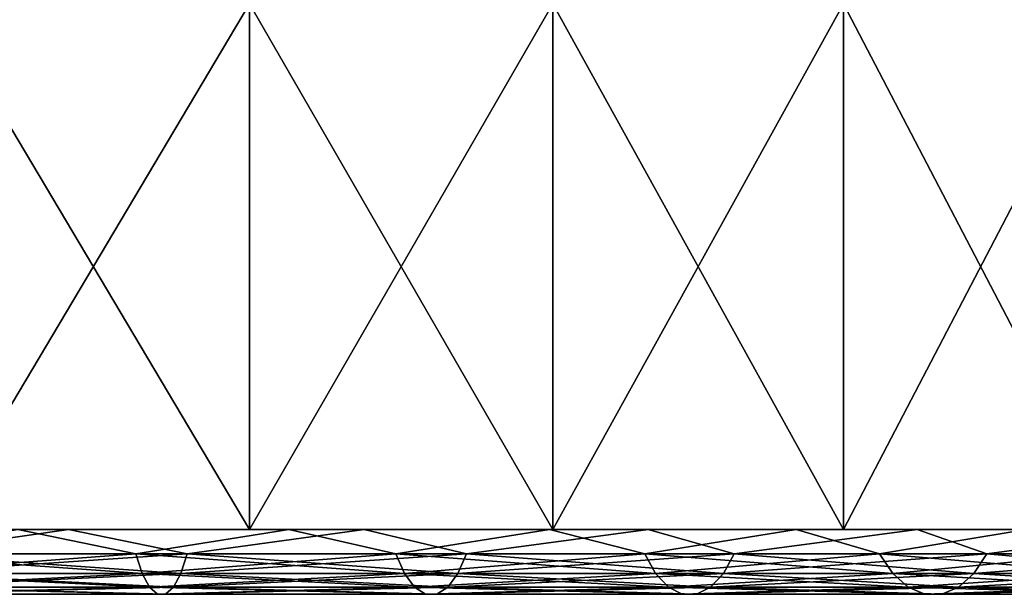
# Model space of a CAD drawing. Units: millimetres. Extents: x -26 to 88, y -71 to 289.
# Drawn here: x 4 to 12, y -71 to -66 of the extents above; entities that cross this region are included whole.
import ezdxf

# ---------------------------------------------------------------- set-up
doc = ezdxf.new("R2010")
doc.units = ezdxf.units.MM
doc.header["$LTSCALE"] = 81.481481
for name, color, linetype in [('321', 7, 'CONTINUOUS'), ('322', 7, 'CONTINUOUS'), ('323', 7, 'CONTINUOUS'), ('325', 7, 'CONTINUOUS'), ('341', 7, 'CONTINUOUS'), ('342', 7, 'CONTINUOUS')]:
    doc.layers.add(name, color=color, linetype=linetype)

msp = doc.modelspace()

# ---------------------------------------------------------------- linework, layer by layer
at = {"layer": '321', "color": 7, "linetype": 'CONTINUOUS', "true_color": 0xaaaaaa}
for points in [[(-19.0137, -70.35, -2.1424), (19.134, -70.35), (-19.134, -70.35), (-19.0137, -70.35, -2.1424)], [(-19.134, -70.35), (19.134, -70.35), (19.0137, -70.35, 2.1424), (-19.134, -70.35)], [(-19.0137, -70.35, 2.1424), (-19.134, -70.35), (19.0137, -70.35, 2.1424), (-19.0137, -70.35, 2.1424)], [(19.0137, -70.35, -2.1424), (19.134, -70.35), (-19.0137, -70.35, -2.1424), (19.0137, -70.35, -2.1424)], [(-18.6542, -70.35, -4.2578), (19.0137, -70.35, -2.1424), (-19.0137, -70.35, -2.1424), (-18.6542, -70.35, -4.2578)], [(-18.6542, -70.35, 4.2578), (-19.0137, -70.35, 2.1424), (18.6542, -70.35, 4.2578), (-18.6542, -70.35, 4.2578)], [(18.6542, -70.35, 4.2578), (-19.0137, -70.35, 2.1424), (19.0137, -70.35, 2.1424), (18.6542, -70.35, 4.2578)], [(18.6542, -70.35, -4.2578), (19.0137, -70.35, -2.1424), (-18.6542, -70.35, -4.2578), (18.6542, -70.35, -4.2578)], [(-18.0602, -70.35, -6.3195), (18.6542, -70.35, -4.2578), (-18.6542, -70.35, -4.2578), (-18.0602, -70.35, -6.3195)], [(-18.0602, -70.35, 6.3195), (-18.6542, -70.35, 4.2578), (18.0602, -70.35, 6.3195), (-18.0602, -70.35, 6.3195)], [(18.0602, -70.35, 6.3195), (-18.6542, -70.35, 4.2578), (18.6542, -70.35, 4.2578), (18.0602, -70.35, 6.3195)], [(18.0602, -70.35, -6.3195), (18.6542, -70.35, -4.2578), (-18.0602, -70.35, -6.3195), (18.0602, -70.35, -6.3195)], [(-17.2391, -70.35, -8.3019), (18.0602, -70.35, -6.3195), (-18.0602, -70.35, -6.3195), (-17.2391, -70.35, -8.3019)], [(-17.2391, -70.35, 8.3019), (-18.0602, -70.35, 6.3195), (17.2391, -70.35, 8.3019), (-17.2391, -70.35, 8.3019)], [(17.2391, -70.35, 8.3019), (-18.0602, -70.35, 6.3195), (18.0602, -70.35, 6.3195), (17.2391, -70.35, 8.3019)], [(17.2391, -70.35, -8.3019), (18.0602, -70.35, -6.3195), (-17.2391, -70.35, -8.3019), (17.2391, -70.35, -8.3019)], [(-16.2012, -70.35, -10.1798), (17.2391, -70.35, -8.3019), (-17.2391, -70.35, -8.3019), (-16.2012, -70.35, -10.1798)], [(-16.2012, -70.35, 10.1798), (-17.2391, -70.35, 8.3019), (16.2012, -70.35, 10.1798), (-16.2012, -70.35, 10.1798)], [(16.2012, -70.35, 10.1798), (-17.2391, -70.35, 8.3019), (17.2391, -70.35, 8.3019), (16.2012, -70.35, 10.1798)], [(16.2012, -70.35, -10.1798), (17.2391, -70.35, -8.3019), (-16.2012, -70.35, -10.1798), (16.2012, -70.35, -10.1798)], [(-14.9595, -70.35, -11.9299), (16.2012, -70.35, -10.1798), (-16.2012, -70.35, -10.1798), (-14.9595, -70.35, -11.9299)], [(-14.9595, -70.35, 11.9299), (-16.2012, -70.35, 10.1798), (14.9595, -70.35, 11.9299), (-14.9595, -70.35, 11.9299)], [(14.9595, -70.35, 11.9299), (-16.2012, -70.35, 10.1798), (16.2012, -70.35, 10.1798), (14.9595, -70.35, 11.9299)], [(14.9595, -70.35, -11.9299), (16.2012, -70.35, -10.1798), (-14.9595, -70.35, -11.9299), (14.9595, -70.35, -11.9299)], [(-13.5297, -70.35, -13.5298), (14.9595, -70.35, -11.9299), (-14.9595, -70.35, -11.9299), (-13.5297, -70.35, -13.5298)], [(-13.5297, -70.35, 13.5298), (-14.9595, -70.35, 11.9299), (13.5297, -70.35, 13.5298), (-13.5297, -70.35, 13.5298)], [(13.5297, -70.35, 13.5298), (-14.9595, -70.35, 11.9299), (14.9595, -70.35, 11.9299), (13.5297, -70.35, 13.5298)], [(13.5297, -70.35, -13.5298), (14.9595, -70.35, -11.9299), (-13.5297, -70.35, -13.5298), (13.5297, -70.35, -13.5298)], [(-11.9298, -70.35, -14.9596), (13.5297, -70.35, -13.5298), (-13.5297, -70.35, -13.5298), (-11.9298, -70.35, -14.9596)], [(-11.9298, -70.35, 14.9596), (-13.5297, -70.35, 13.5298), (11.9298, -70.35, 14.9596), (-11.9298, -70.35, 14.9596)], [(11.9298, -70.35, 14.9596), (-13.5297, -70.35, 13.5298), (13.5297, -70.35, 13.5298), (11.9298, -70.35, 14.9596)], [(11.9298, -70.35, -14.9596), (13.5297, -70.35, -13.5298), (-11.9298, -70.35, -14.9596), (11.9298, -70.35, -14.9596)], [(-10.1799, -70.35, -16.2012), (11.9298, -70.35, -14.9596), (-11.9298, -70.35, -14.9596), (-10.1799, -70.35, -16.2012)], [(-10.1799, -70.35, 16.2012), (-11.9298, -70.35, 14.9596), (10.1799, -70.35, 16.2012), (-10.1799, -70.35, 16.2012)], [(10.1799, -70.35, 16.2012), (-11.9298, -70.35, 14.9596), (11.9298, -70.35, 14.9596), (10.1799, -70.35, 16.2012)], [(10.1799, -70.35, -16.2012), (11.9298, -70.35, -14.9596), (-10.1799, -70.35, -16.2012), (10.1799, -70.35, -16.2012)], [(-8.302, -70.35, -17.2391), (10.1799, -70.35, -16.2012), (-10.1799, -70.35, -16.2012), (-8.302, -70.35, -17.2391)], [(-8.302, -70.35, 17.2391), (-10.1799, -70.35, 16.2012), (8.302, -70.35, 17.2391), (-8.302, -70.35, 17.2391)], [(8.302, -70.35, 17.2391), (-10.1799, -70.35, 16.2012), (10.1799, -70.35, 16.2012), (8.302, -70.35, 17.2391)], [(8.302, -70.35, -17.2391), (10.1799, -70.35, -16.2012), (-8.302, -70.35, -17.2391), (8.302, -70.35, -17.2391)], [(-6.3196, -70.35, -18.0602), (8.302, -70.35, -17.2391), (-8.302, -70.35, -17.2391), (-6.3196, -70.35, -18.0602)], [(-6.3196, -70.35, 18.0602), (-8.302, -70.35, 17.2391), (6.3196, -70.35, 18.0602), (-6.3196, -70.35, 18.0602)], [(6.3196, -70.35, 18.0602), (-8.302, -70.35, 17.2391), (8.302, -70.35, 17.2391), (6.3196, -70.35, 18.0602)], [(6.3196, -70.35, -18.0602), (8.302, -70.35, -17.2391), (-6.3196, -70.35, -18.0602), (6.3196, -70.35, -18.0602)], [(-4.2576, -70.35, -18.6543), (6.3196, -70.35, -18.0602), (-6.3196, -70.35, -18.0602), (-4.2576, -70.35, -18.6543)], [(4.2576, -70.35, 18.6543), (-6.3196, -70.35, 18.0602), (6.3196, -70.35, 18.0602), (4.2576, -70.35, 18.6543)], [(4.2576, -70.35, -18.6543), (6.3196, -70.35, -18.0602), (-4.2576, -70.35, -18.6543), (4.2576, -70.35, -18.6543)]]:
    msp.add_3dface(points, dxfattribs=at)
at = {"layer": '322', "color": 7, "linetype": 'CONTINUOUS', "true_color": 0xaaaaaa}
for points in [[(-6.0194, -70.35, -21.6799), (8.3281, -70.35, -20.902), (-8.3281, -70.35, -20.902), (-6.0194, -70.35, -21.6799)], [(-8.3281, -70.35, -20.902), (8.3281, -70.35, -20.902), (0, -70.35, -20.866), (-8.3281, -70.35, -20.902)], [(-6.0194, -70.35, 21.6799), (-8.3281, -70.35, 20.902), (6.0194, -70.35, 21.6799), (-6.0194, -70.35, 21.6799)], [(6.0194, -70.35, 21.6799), (-8.3281, -70.35, 20.902), (8.3281, -70.35, 20.902), (6.0194, -70.35, 21.6799)], [(8.3281, -70.35, 20.902), (-8.3281, -70.35, 20.902), (0, -70.35, 20.866), (8.3281, -70.35, 20.902)], [(6.0194, -70.35, -21.6799), (8.3281, -70.35, -20.902), (-6.0194, -70.35, -21.6799), (6.0194, -70.35, -21.6799)], [(-3.6402, -70.35, -22.2036), (6.0194, -70.35, -21.6799), (-6.0194, -70.35, -21.6799), (-3.6402, -70.35, -22.2036)], [(3.6402, -70.35, 22.2036), (-6.0194, -70.35, 21.6799), (6.0194, -70.35, 21.6799), (3.6402, -70.35, 22.2036)], [(3.6402, -70.35, -22.2036), (6.0194, -70.35, -21.6799), (-3.6402, -70.35, -22.2036), (3.6402, -70.35, -22.2036)], [(0, -70.35, -20.866), (8.3281, -70.35, -20.902), (2.3363, -70.35, -20.7348), (0, -70.35, -20.866)], [(2.3363, -70.35, 20.7348), (8.3281, -70.35, 20.902), (0, -70.35, 20.866), (2.3363, -70.35, 20.7348)], [(8.3281, -70.35, -20.902), (10.5391, -70.35, -19.8791), (2.3363, -70.35, -20.7348), (8.3281, -70.35, -20.902)], [(2.3363, -70.35, -20.7348), (10.5391, -70.35, -19.8791), (4.6432, -70.35, -20.3429), (2.3363, -70.35, -20.7348)], [(4.6432, -70.35, 20.3429), (8.3281, -70.35, 20.902), (2.3363, -70.35, 20.7348), (4.6432, -70.35, 20.3429)], [(4.6432, -70.35, -20.3429), (10.5391, -70.35, -19.8791), (6.8916, -70.35, -19.6951), (4.6432, -70.35, -20.3429)], [(10.5391, -70.35, 19.8791), (8.3281, -70.35, 20.902), (4.6432, -70.35, 20.3429), (10.5391, -70.35, 19.8791)], [(6.8916, -70.35, 19.6951), (10.5391, -70.35, 19.8791), (4.6432, -70.35, 20.3429), (6.8916, -70.35, 19.6951)], [(10.5391, -70.35, -19.8791), (12.6268, -70.35, -18.6229), (6.8916, -70.35, -19.6951), (10.5391, -70.35, -19.8791)], [(6.8916, -70.35, -19.6951), (12.6268, -70.35, -18.6229), (9.0534, -70.35, -18.7996), (6.8916, -70.35, -19.6951)], [(9.0534, -70.35, 18.7996), (10.5391, -70.35, 19.8791), (6.8916, -70.35, 19.6951), (9.0534, -70.35, 18.7996)], [(9.0534, -70.35, -18.7996), (12.6268, -70.35, -18.6229), (11.1013, -70.35, -17.6678), (9.0534, -70.35, -18.7996)], [(12.6268, -70.35, 18.6229), (10.5391, -70.35, 19.8791), (9.0534, -70.35, 18.7996), (12.6268, -70.35, 18.6229)], [(11.1013, -70.35, 17.6678), (12.6268, -70.35, 18.6229), (9.0534, -70.35, 18.7996), (11.1013, -70.35, 17.6678)], [(12.6268, -70.35, -18.6229), (14.5663, -70.35, -17.1486), (11.1013, -70.35, -17.6678), (12.6268, -70.35, -18.6229)], [(11.1013, -70.35, -17.6678), (14.5663, -70.35, -17.1486), (13.0097, -70.35, -16.3138), (11.1013, -70.35, -17.6678)], [(14.5663, -70.35, 17.1486), (12.6268, -70.35, 18.6229), (11.1013, -70.35, 17.6678), (14.5663, -70.35, 17.1486)], [(13.0097, -70.35, 16.3138), (14.5663, -70.35, 17.1486), (11.1013, -70.35, 17.6678), (13.0097, -70.35, 16.3138)]]:
    msp.add_3dface(points, dxfattribs=at)
at = {"layer": '323', "color": 7, "linetype": 'CONTINUOUS', "true_color": 0xaaaaaa}
for points in [[(3.6402, -70.35, 22.2036), (6.0194, -70.35, 21.6799), (3.6401, -66.35, 22.2036), (3.6402, -70.35, 22.2036)], [(3.6401, -66.35, 22.2036), (6.0194, -70.35, 21.6799), (6.0194, -66.35, 21.6799), (3.6401, -66.35, 22.2036)], [(6.0194, -70.35, 21.6799), (8.3281, -70.35, 20.902), (6.0194, -66.35, 21.6799), (6.0194, -70.35, 21.6799)], [(6.0194, -66.35, 21.6799), (8.3281, -70.35, 20.902), (8.3281, -66.35, 20.902), (6.0194, -66.35, 21.6799)], [(8.3281, -70.35, 20.902), (10.5391, -70.35, 19.8791), (8.3281, -66.35, 20.902), (8.3281, -70.35, 20.902)], [(8.3281, -66.35, 20.902), (10.5391, -70.35, 19.8791), (10.5392, -66.35, 19.879), (8.3281, -66.35, 20.902)], [(10.5391, -70.35, 19.8791), (12.6268, -70.35, 18.6229), (10.5392, -66.35, 19.879), (10.5391, -70.35, 19.8791)], [(10.5392, -66.35, 19.879), (12.6268, -70.35, 18.6229), (12.6267, -66.35, 18.623), (10.5392, -66.35, 19.879)]]:
    msp.add_3dface(points, dxfattribs=at)
at = {"layer": '325', "color": 7, "linetype": 'CONTINUOUS', "true_color": 0xaaaaaa}
for points in [[(6.0194, -66.35, -21.6799), (3.6402, -70.35, -22.2036), (3.6401, -66.35, -22.2036), (6.0194, -66.35, -21.6799)], [(6.0194, -70.35, -21.6799), (3.6402, -70.35, -22.2036), (6.0194, -66.35, -21.6799), (6.0194, -70.35, -21.6799)], [(8.3281, -70.35, -20.902), (6.0194, -70.35, -21.6799), (8.3281, -66.35, -20.902), (8.3281, -70.35, -20.902)], [(8.3281, -66.35, -20.902), (6.0194, -70.35, -21.6799), (6.0194, -66.35, -21.6799), (8.3281, -66.35, -20.902)], [(10.5391, -70.35, -19.8791), (8.3281, -70.35, -20.902), (10.5392, -66.35, -19.879), (10.5391, -70.35, -19.8791)], [(10.5392, -66.35, -19.879), (8.3281, -70.35, -20.902), (8.3281, -66.35, -20.902), (10.5392, -66.35, -19.879)], [(12.6268, -70.35, -18.6229), (10.5391, -70.35, -19.8791), (12.6267, -66.35, -18.623), (12.6268, -70.35, -18.6229)], [(12.6267, -66.35, -18.623), (10.5391, -70.35, -19.8791), (10.5392, -66.35, -19.879), (12.6267, -66.35, -18.623)]]:
    msp.add_3dface(points, dxfattribs=at)
at = {"layer": '341', "color": 7, "linetype": 'CONTINUOUS', "true_color": 0x323232}
for points in [[(4.6432, -70.35, 20.3429), (2.3363, -70.35, 20.7348), (3.3533, -70.5362, 20.4543), (4.6432, -70.35, 20.3429)], [(3.1178, -70.5351, 19.0176), (4.2576, -70.35, 18.6543), (5.1557, -70.5351, 18.5691), (3.1178, -70.5351, 19.0176)], [(5.5452, -70.5362, 19.9719), (4.6432, -70.35, 20.3429), (3.3533, -70.5362, 20.4543), (5.5452, -70.5362, 19.9719)], [(4.2576, -70.35, 18.6543), (6.3196, -70.35, 18.0602), (5.1557, -70.5351, 18.5691), (4.2576, -70.35, 18.6543)], [(6.8916, -70.35, 19.6951), (4.6432, -70.35, 20.3429), (5.5452, -70.5362, 19.9719), (6.8916, -70.35, 19.6951)], [(5.1557, -70.5351, 18.5691), (6.3196, -70.35, 18.0602), (7.1331, -70.5351, 17.9028), (5.1557, -70.5351, 18.5691)], [(7.672, -70.5362, 19.2552), (6.8916, -70.35, 19.6951), (5.5452, -70.5362, 19.9719), (7.672, -70.5362, 19.2552)], [(6.3196, -70.35, 18.0602), (8.302, -70.35, 17.2391), (7.1331, -70.5351, 17.9028), (6.3196, -70.35, 18.0602)], [(9.0534, -70.35, 18.7996), (6.8916, -70.35, 19.6951), (7.672, -70.5362, 19.2552), (9.0534, -70.35, 18.7996)], [(7.1331, -70.5351, 17.9028), (8.302, -70.35, 17.2391), (9.0269, -70.5351, 17.0266), (7.1331, -70.5351, 17.9028)], [(9.7089, -70.5362, 18.3129), (9.0534, -70.35, 18.7996), (7.672, -70.5362, 19.2552), (9.7089, -70.5362, 18.3129)], [(8.302, -70.35, 17.2391), (10.1799, -70.35, 16.2012), (9.0269, -70.5351, 17.0266), (8.302, -70.35, 17.2391)], [(9.0269, -70.5351, 17.0266), (10.1799, -70.35, 16.2012), (10.8149, -70.5351, 15.9508), (9.0269, -70.5351, 17.0266)], [(11.1013, -70.35, 17.6678), (9.0534, -70.35, 18.7996), (9.7089, -70.5362, 18.3129), (11.1013, -70.35, 17.6678)], [(11.6319, -70.5362, 17.1558), (11.1013, -70.35, 17.6678), (9.7089, -70.5362, 18.3129), (11.6319, -70.5362, 17.1558)], [(10.1799, -70.35, 16.2012), (11.9298, -70.35, 14.9596), (10.8149, -70.5351, 15.9508), (10.1799, -70.35, 16.2012)], [(10.8149, -70.5351, 15.9508), (11.9298, -70.35, 14.9596), (12.4761, -70.5351, 14.688), (10.8149, -70.5351, 15.9508)], [(13.0097, -70.35, 16.3138), (11.1013, -70.35, 17.6678), (11.6319, -70.5362, 17.1558), (13.0097, -70.35, 16.3138)], [(13.4186, -70.5362, 15.7976), (13.0097, -70.35, 16.3138), (11.6319, -70.5362, 17.1558), (13.4186, -70.5362, 15.7976)], [(3.1178, -70.5351, 19.0176), (5.1557, -70.5351, 18.5691), (3.1466, -70.6847, 19.1931), (3.1178, -70.5351, 19.0176)], [(3.1466, -70.6847, 19.1931), (5.1557, -70.5351, 18.5691), (5.2032, -70.6847, 18.7404), (3.1466, -70.6847, 19.1931)], [(3.3533, -70.5362, 20.4543), (3.3245, -70.6856, 20.2786), (5.4975, -70.6856, 19.8003), (3.3533, -70.5362, 20.4543)], [(5.5452, -70.5362, 19.9719), (3.3533, -70.5362, 20.4543), (5.4975, -70.6856, 19.8003), (5.5452, -70.5362, 19.9719)], [(5.1557, -70.5351, 18.5691), (7.1331, -70.5351, 17.9028), (5.2032, -70.6847, 18.7404), (5.1557, -70.5351, 18.5691)], [(5.2032, -70.6847, 18.7404), (7.1331, -70.5351, 17.9028), (7.1989, -70.6847, 18.068), (5.2032, -70.6847, 18.7404)], [(5.5452, -70.5362, 19.9719), (5.4975, -70.6856, 19.8003), (7.6061, -70.6856, 19.0898), (5.5452, -70.5362, 19.9719)], [(7.672, -70.5362, 19.2552), (5.5452, -70.5362, 19.9719), (7.6061, -70.6856, 19.0898), (7.672, -70.5362, 19.2552)], [(7.1331, -70.5351, 17.9028), (9.0269, -70.5351, 17.0266), (7.1989, -70.6847, 18.068), (7.1331, -70.5351, 17.9028)], [(7.1989, -70.6847, 18.068), (9.0269, -70.5351, 17.0266), (9.1102, -70.6847, 17.1837), (7.1989, -70.6847, 18.068)], [(7.672, -70.5362, 19.2552), (7.6061, -70.6856, 19.0898), (9.6255, -70.6856, 18.1556), (7.672, -70.5362, 19.2552)], [(9.7089, -70.5362, 18.3129), (7.672, -70.5362, 19.2552), (9.6255, -70.6856, 18.1556), (9.7089, -70.5362, 18.3129)], [(9.0269, -70.5351, 17.0266), (10.8149, -70.5351, 15.9508), (9.1102, -70.6847, 17.1837), (9.0269, -70.5351, 17.0266)], [(9.1102, -70.6847, 17.1837), (10.8149, -70.5351, 15.9508), (10.9147, -70.6847, 16.098), (9.1102, -70.6847, 17.1837)], [(9.7089, -70.5362, 18.3129), (9.6255, -70.6856, 18.1556), (11.532, -70.6856, 17.0084), (9.7089, -70.5362, 18.3129)], [(11.6319, -70.5362, 17.1558), (9.7089, -70.5362, 18.3129), (11.532, -70.6856, 17.0084), (11.6319, -70.5362, 17.1558)], [(10.8149, -70.5351, 15.9508), (12.4761, -70.5351, 14.688), (10.9147, -70.6847, 16.098), (10.8149, -70.5351, 15.9508)], [(10.9147, -70.6847, 16.098), (12.4761, -70.5351, 14.688), (12.5912, -70.6847, 14.8235), (10.9147, -70.6847, 16.098)], [(11.6319, -70.5362, 17.1558), (11.532, -70.6856, 17.0084), (13.3033, -70.6856, 15.6619), (11.6319, -70.5362, 17.1558)], [(13.4186, -70.5362, 15.7976), (11.6319, -70.5362, 17.1558), (13.3033, -70.6856, 15.6619), (13.4186, -70.5362, 15.7976)], [(3.1466, -70.6847, 19.1931), (5.2032, -70.6847, 18.7404), (3.1801, -70.7893, 19.3979), (3.1466, -70.6847, 19.1931)], [(3.1801, -70.7893, 19.3979), (5.2032, -70.6847, 18.7404), (5.2588, -70.7893, 18.9404), (3.1801, -70.7893, 19.3979)], [(3.2909, -70.7899, 20.0736), (5.4419, -70.7899, 19.6001), (3.3245, -70.6856, 20.2786), (3.2909, -70.7899, 20.0736)], [(3.3245, -70.6856, 20.2786), (5.4419, -70.7899, 19.6001), (5.4975, -70.6856, 19.8003), (3.3245, -70.6856, 20.2786)], [(5.2032, -70.6847, 18.7404), (7.1989, -70.6847, 18.068), (5.2588, -70.7893, 18.9404), (5.2032, -70.6847, 18.7404)], [(5.2588, -70.7893, 18.9404), (7.1989, -70.6847, 18.068), (7.2758, -70.7893, 18.2608), (5.2588, -70.7893, 18.9404)], [(5.4419, -70.7899, 19.6001), (7.5292, -70.7899, 18.8969), (5.4975, -70.6856, 19.8003), (5.4419, -70.7899, 19.6001)], [(5.4975, -70.6856, 19.8003), (7.5292, -70.7899, 18.8969), (7.6061, -70.6856, 19.0898), (5.4975, -70.6856, 19.8003)], [(7.1989, -70.6847, 18.068), (9.1102, -70.6847, 17.1837), (7.2758, -70.7893, 18.2608), (7.1989, -70.6847, 18.068)], [(7.2758, -70.7893, 18.2608), (9.1102, -70.6847, 17.1837), (9.2075, -70.7893, 17.3671), (7.2758, -70.7893, 18.2608)], [(7.5292, -70.7899, 18.8969), (9.5282, -70.7899, 17.972), (7.6061, -70.6856, 19.0898), (7.5292, -70.7899, 18.8969)], [(7.6061, -70.6856, 19.0898), (9.5282, -70.7899, 17.972), (9.6255, -70.6856, 18.1556), (7.6061, -70.6856, 19.0898)], [(9.1102, -70.6847, 17.1837), (10.9147, -70.6847, 16.098), (9.2075, -70.7893, 17.3671), (9.1102, -70.6847, 17.1837)], [(9.2075, -70.7893, 17.3671), (10.9147, -70.6847, 16.098), (11.0312, -70.7893, 16.2698), (9.2075, -70.7893, 17.3671)], [(9.5282, -70.7899, 17.972), (11.4154, -70.7899, 16.8365), (9.6255, -70.6856, 18.1556), (9.5282, -70.7899, 17.972)], [(9.6255, -70.6856, 18.1556), (11.4154, -70.7899, 16.8365), (11.532, -70.6856, 17.0084), (9.6255, -70.6856, 18.1556)], [(10.9147, -70.6847, 16.098), (12.5912, -70.6847, 14.8235), (11.0312, -70.7893, 16.2698), (10.9147, -70.6847, 16.098)], [(11.0312, -70.7893, 16.2698), (12.5912, -70.6847, 14.8235), (12.7256, -70.7893, 14.9817), (11.0312, -70.7893, 16.2698)], [(11.4154, -70.7899, 16.8365), (13.1689, -70.7899, 15.5036), (11.532, -70.6856, 17.0084), (11.4154, -70.7899, 16.8365)], [(11.532, -70.6856, 17.0084), (13.1689, -70.7899, 15.5036), (13.3033, -70.6856, 15.6619), (11.532, -70.6856, 17.0084)], [(3.1801, -70.7893, 19.3979), (5.2588, -70.7893, 18.9404), (3.2167, -70.8431, 19.6211), (3.1801, -70.7893, 19.3979)], [(3.2167, -70.8431, 19.6211), (5.2588, -70.7893, 18.9404), (5.3193, -70.8431, 19.1582), (3.2167, -70.8431, 19.6211)], [(3.2543, -70.8433, 19.8504), (5.3814, -70.8433, 19.3822), (3.2909, -70.7899, 20.0736), (3.2543, -70.8433, 19.8504)], [(3.2909, -70.7899, 20.0736), (5.3814, -70.8433, 19.3822), (5.4419, -70.7899, 19.6001), (3.2909, -70.7899, 20.0736)], [(5.2588, -70.7893, 18.9404), (7.2758, -70.7893, 18.2608), (5.3193, -70.8431, 19.1582), (5.2588, -70.7893, 18.9404)], [(5.3193, -70.8431, 19.1582), (7.2758, -70.7893, 18.2608), (7.3595, -70.8431, 18.4708), (5.3193, -70.8431, 19.1582)], [(5.3814, -70.8433, 19.3822), (7.4455, -70.8433, 18.6867), (5.4419, -70.7899, 19.6001), (5.3814, -70.8433, 19.3822)], [(5.4419, -70.7899, 19.6001), (7.4455, -70.8433, 18.6867), (7.5292, -70.7899, 18.8969), (5.4419, -70.7899, 19.6001)], [(7.2758, -70.7893, 18.2608), (9.2075, -70.7893, 17.3671), (7.3595, -70.8431, 18.4708), (7.2758, -70.7893, 18.2608)], [(7.3595, -70.8431, 18.4708), (9.2075, -70.7893, 17.3671), (9.3134, -70.8431, 17.5669), (7.3595, -70.8431, 18.4708)], [(7.4455, -70.8433, 18.6867), (9.4222, -70.8433, 17.7722), (7.5292, -70.7899, 18.8969), (7.4455, -70.8433, 18.6867)], [(7.5292, -70.7899, 18.8969), (9.4222, -70.8433, 17.7722), (9.5282, -70.7899, 17.972), (7.5292, -70.7899, 18.8969)], [(9.2075, -70.7893, 17.3671), (11.0312, -70.7893, 16.2698), (9.3134, -70.8431, 17.5669), (9.2075, -70.7893, 17.3671)], [(9.3134, -70.8431, 17.5669), (11.0312, -70.7893, 16.2698), (11.1581, -70.8431, 16.4569), (9.3134, -70.8431, 17.5669)], [(9.4222, -70.8433, 17.7722), (11.2885, -70.8433, 16.6493), (9.5282, -70.7899, 17.972), (9.4222, -70.8433, 17.7722)], [(9.5282, -70.7899, 17.972), (11.2885, -70.8433, 16.6493), (11.4154, -70.7899, 16.8365), (9.5282, -70.7899, 17.972)], [(11.0312, -70.7893, 16.2698), (12.7256, -70.7893, 14.9817), (11.1581, -70.8431, 16.4569), (11.0312, -70.7893, 16.2698)], [(11.1581, -70.8431, 16.4569), (12.7256, -70.7893, 14.9817), (12.872, -70.8431, 15.1541), (11.1581, -70.8431, 16.4569)], [(11.2885, -70.8433, 16.6493), (13.0224, -70.8433, 15.3312), (11.4154, -70.7899, 16.8365), (11.2885, -70.8433, 16.6493)], [(11.4154, -70.7899, 16.8365), (13.0224, -70.8433, 15.3312), (13.1689, -70.7899, 15.5036), (11.4154, -70.7899, 16.8365)], [(3.2167, -70.8431, 19.6211), (5.3193, -70.8431, 19.1582), (3.2543, -70.8433, 19.8504), (3.2167, -70.8431, 19.6211)], [(3.2543, -70.8433, 19.8504), (5.3193, -70.8431, 19.1582), (5.3814, -70.8433, 19.3822), (3.2543, -70.8433, 19.8504)], [(5.3193, -70.8431, 19.1582), (7.3595, -70.8431, 18.4708), (5.3814, -70.8433, 19.3822), (5.3193, -70.8431, 19.1582)], [(5.3814, -70.8433, 19.3822), (7.3595, -70.8431, 18.4708), (7.4455, -70.8433, 18.6867), (5.3814, -70.8433, 19.3822)], [(7.3595, -70.8431, 18.4708), (9.3134, -70.8431, 17.5669), (7.4455, -70.8433, 18.6867), (7.3595, -70.8431, 18.4708)], [(7.4455, -70.8433, 18.6867), (9.3134, -70.8431, 17.5669), (9.4222, -70.8433, 17.7722), (7.4455, -70.8433, 18.6867)], [(9.3134, -70.8431, 17.5669), (11.1581, -70.8431, 16.4569), (9.4222, -70.8433, 17.7722), (9.3134, -70.8431, 17.5669)], [(9.4222, -70.8433, 17.7722), (11.1581, -70.8431, 16.4569), (11.2885, -70.8433, 16.6493), (9.4222, -70.8433, 17.7722)], [(11.1581, -70.8431, 16.4569), (12.872, -70.8431, 15.1541), (11.2885, -70.8433, 16.6493), (11.1581, -70.8431, 16.4569)], [(11.2885, -70.8433, 16.6493), (12.872, -70.8431, 15.1541), (13.0224, -70.8433, 15.3312), (11.2885, -70.8433, 16.6493)]]:
    msp.add_3dface(points, dxfattribs=at)
at = {"layer": '342', "color": 7, "linetype": 'CONTINUOUS', "true_color": 0x323232}
for points in [[(2.3363, -70.35, -20.7348), (4.6432, -70.35, -20.3429), (3.3533, -70.5362, -20.4543), (2.3363, -70.35, -20.7348)], [(4.2576, -70.35, -18.6543), (3.1178, -70.5351, -19.0176), (5.1557, -70.5351, -18.5691), (4.2576, -70.35, -18.6543)], [(3.3533, -70.5362, -20.4543), (4.6432, -70.35, -20.3429), (5.5452, -70.5362, -19.9719), (3.3533, -70.5362, -20.4543)], [(6.3196, -70.35, -18.0602), (4.2576, -70.35, -18.6543), (5.1557, -70.5351, -18.5691), (6.3196, -70.35, -18.0602)], [(4.6432, -70.35, -20.3429), (6.8916, -70.35, -19.6951), (5.5452, -70.5362, -19.9719), (4.6432, -70.35, -20.3429)], [(6.3196, -70.35, -18.0602), (5.1557, -70.5351, -18.5691), (7.1331, -70.5351, -17.9028), (6.3196, -70.35, -18.0602)], [(5.5452, -70.5362, -19.9719), (6.8916, -70.35, -19.6951), (7.672, -70.5362, -19.2552), (5.5452, -70.5362, -19.9719)], [(8.302, -70.35, -17.2391), (6.3196, -70.35, -18.0602), (7.1331, -70.5351, -17.9028), (8.302, -70.35, -17.2391)], [(6.8916, -70.35, -19.6951), (9.0534, -70.35, -18.7996), (7.672, -70.5362, -19.2552), (6.8916, -70.35, -19.6951)], [(8.302, -70.35, -17.2391), (7.1331, -70.5351, -17.9028), (9.0269, -70.5351, -17.0266), (8.302, -70.35, -17.2391)], [(7.672, -70.5362, -19.2552), (9.0534, -70.35, -18.7996), (9.7089, -70.5362, -18.3129), (7.672, -70.5362, -19.2552)], [(10.1799, -70.35, -16.2012), (8.302, -70.35, -17.2391), (9.0269, -70.5351, -17.0266), (10.1799, -70.35, -16.2012)], [(10.1799, -70.35, -16.2012), (9.0269, -70.5351, -17.0266), (10.8149, -70.5351, -15.9508), (10.1799, -70.35, -16.2012)], [(9.0534, -70.35, -18.7996), (11.1013, -70.35, -17.6678), (9.7089, -70.5362, -18.3129), (9.0534, -70.35, -18.7996)], [(9.7089, -70.5362, -18.3129), (11.1013, -70.35, -17.6678), (11.6319, -70.5362, -17.1558), (9.7089, -70.5362, -18.3129)], [(11.9298, -70.35, -14.9596), (10.1799, -70.35, -16.2012), (10.8149, -70.5351, -15.9508), (11.9298, -70.35, -14.9596)], [(11.9298, -70.35, -14.9596), (10.8149, -70.5351, -15.9508), (12.4761, -70.5351, -14.688), (11.9298, -70.35, -14.9596)], [(11.1013, -70.35, -17.6678), (13.0097, -70.35, -16.3138), (11.6319, -70.5362, -17.1558), (11.1013, -70.35, -17.6678)], [(11.6319, -70.5362, -17.1558), (13.0097, -70.35, -16.3138), (13.4186, -70.5362, -15.7976), (11.6319, -70.5362, -17.1558)], [(3.1466, -70.6847, -19.1931), (5.2032, -70.6847, -18.7404), (3.1178, -70.5351, -19.0176), (3.1466, -70.6847, -19.1931)], [(3.1178, -70.5351, -19.0176), (5.2032, -70.6847, -18.7404), (5.1557, -70.5351, -18.5691), (3.1178, -70.5351, -19.0176)], [(3.3533, -70.5362, -20.4543), (5.5452, -70.5362, -19.9719), (3.3245, -70.6856, -20.2786), (3.3533, -70.5362, -20.4543)], [(3.3245, -70.6856, -20.2786), (5.5452, -70.5362, -19.9719), (5.4975, -70.6856, -19.8003), (3.3245, -70.6856, -20.2786)], [(5.2032, -70.6847, -18.7404), (7.1989, -70.6847, -18.068), (5.1557, -70.5351, -18.5691), (5.2032, -70.6847, -18.7404)], [(5.1557, -70.5351, -18.5691), (7.1989, -70.6847, -18.068), (7.1331, -70.5351, -17.9028), (5.1557, -70.5351, -18.5691)], [(5.5452, -70.5362, -19.9719), (7.672, -70.5362, -19.2552), (5.4975, -70.6856, -19.8003), (5.5452, -70.5362, -19.9719)], [(5.4975, -70.6856, -19.8003), (7.672, -70.5362, -19.2552), (7.6061, -70.6856, -19.0898), (5.4975, -70.6856, -19.8003)], [(7.1989, -70.6847, -18.068), (9.1102, -70.6847, -17.1837), (7.1331, -70.5351, -17.9028), (7.1989, -70.6847, -18.068)], [(7.1331, -70.5351, -17.9028), (9.1102, -70.6847, -17.1837), (9.0269, -70.5351, -17.0266), (7.1331, -70.5351, -17.9028)], [(7.672, -70.5362, -19.2552), (9.7089, -70.5362, -18.3129), (7.6061, -70.6856, -19.0898), (7.672, -70.5362, -19.2552)], [(7.6061, -70.6856, -19.0898), (9.7089, -70.5362, -18.3129), (9.6255, -70.6856, -18.1556), (7.6061, -70.6856, -19.0898)], [(9.1102, -70.6847, -17.1837), (10.9147, -70.6847, -16.098), (9.0269, -70.5351, -17.0266), (9.1102, -70.6847, -17.1837)], [(9.0269, -70.5351, -17.0266), (10.9147, -70.6847, -16.098), (10.8149, -70.5351, -15.9508), (9.0269, -70.5351, -17.0266)], [(9.7089, -70.5362, -18.3129), (11.6319, -70.5362, -17.1558), (9.6255, -70.6856, -18.1556), (9.7089, -70.5362, -18.3129)], [(9.6255, -70.6856, -18.1556), (11.6319, -70.5362, -17.1558), (11.532, -70.6856, -17.0084), (9.6255, -70.6856, -18.1556)], [(10.9147, -70.6847, -16.098), (12.5912, -70.6847, -14.8235), (10.8149, -70.5351, -15.9508), (10.9147, -70.6847, -16.098)], [(10.8149, -70.5351, -15.9508), (12.5912, -70.6847, -14.8235), (12.4761, -70.5351, -14.688), (10.8149, -70.5351, -15.9508)], [(11.6319, -70.5362, -17.1558), (13.4186, -70.5362, -15.7976), (11.532, -70.6856, -17.0084), (11.6319, -70.5362, -17.1558)], [(11.532, -70.6856, -17.0084), (13.4186, -70.5362, -15.7976), (13.3033, -70.6856, -15.6619), (11.532, -70.6856, -17.0084)], [(3.1801, -70.7893, -19.3979), (5.2588, -70.7893, -18.9404), (3.1466, -70.6847, -19.1931), (3.1801, -70.7893, -19.3979)], [(3.1466, -70.6847, -19.1931), (5.2588, -70.7893, -18.9404), (5.2032, -70.6847, -18.7404), (3.1466, -70.6847, -19.1931)], [(3.3245, -70.6856, -20.2786), (5.4975, -70.6856, -19.8003), (3.2909, -70.7899, -20.0736), (3.3245, -70.6856, -20.2786)], [(3.2909, -70.7899, -20.0736), (5.4975, -70.6856, -19.8003), (5.4419, -70.7899, -19.6001), (3.2909, -70.7899, -20.0736)], [(5.2588, -70.7893, -18.9404), (7.2758, -70.7893, -18.2608), (5.2032, -70.6847, -18.7404), (5.2588, -70.7893, -18.9404)], [(5.2032, -70.6847, -18.7404), (7.2758, -70.7893, -18.2608), (7.1989, -70.6847, -18.068), (5.2032, -70.6847, -18.7404)], [(5.4975, -70.6856, -19.8003), (7.6061, -70.6856, -19.0898), (5.4419, -70.7899, -19.6001), (5.4975, -70.6856, -19.8003)], [(5.4419, -70.7899, -19.6001), (7.6061, -70.6856, -19.0898), (7.5292, -70.7899, -18.8969), (5.4419, -70.7899, -19.6001)], [(7.2758, -70.7893, -18.2608), (9.2075, -70.7893, -17.3671), (7.1989, -70.6847, -18.068), (7.2758, -70.7893, -18.2608)], [(7.1989, -70.6847, -18.068), (9.2075, -70.7893, -17.3671), (9.1102, -70.6847, -17.1837), (7.1989, -70.6847, -18.068)], [(7.6061, -70.6856, -19.0898), (9.6255, -70.6856, -18.1556), (7.5292, -70.7899, -18.8969), (7.6061, -70.6856, -19.0898)], [(7.5292, -70.7899, -18.8969), (9.6255, -70.6856, -18.1556), (9.5282, -70.7899, -17.972), (7.5292, -70.7899, -18.8969)], [(9.2075, -70.7893, -17.3671), (11.0312, -70.7893, -16.2698), (9.1102, -70.6847, -17.1837), (9.2075, -70.7893, -17.3671)], [(9.1102, -70.6847, -17.1837), (11.0312, -70.7893, -16.2698), (10.9147, -70.6847, -16.098), (9.1102, -70.6847, -17.1837)], [(9.6255, -70.6856, -18.1556), (11.532, -70.6856, -17.0084), (9.5282, -70.7899, -17.972), (9.6255, -70.6856, -18.1556)], [(9.5282, -70.7899, -17.972), (11.532, -70.6856, -17.0084), (11.4154, -70.7899, -16.8365), (9.5282, -70.7899, -17.972)], [(11.0312, -70.7893, -16.2698), (12.7256, -70.7893, -14.9817), (10.9147, -70.6847, -16.098), (11.0312, -70.7893, -16.2698)], [(10.9147, -70.6847, -16.098), (12.7256, -70.7893, -14.9817), (12.5912, -70.6847, -14.8235), (10.9147, -70.6847, -16.098)], [(11.532, -70.6856, -17.0084), (13.3033, -70.6856, -15.6619), (11.4154, -70.7899, -16.8365), (11.532, -70.6856, -17.0084)], [(11.4154, -70.7899, -16.8365), (13.3033, -70.6856, -15.6619), (13.1689, -70.7899, -15.5036), (11.4154, -70.7899, -16.8365)], [(3.2167, -70.8431, -19.6211), (5.3193, -70.8431, -19.1582), (3.1801, -70.7893, -19.3979), (3.2167, -70.8431, -19.6211)], [(3.1801, -70.7893, -19.3979), (5.3193, -70.8431, -19.1582), (5.2588, -70.7893, -18.9404), (3.1801, -70.7893, -19.3979)], [(3.2909, -70.7899, -20.0736), (5.4419, -70.7899, -19.6001), (3.2543, -70.8433, -19.8504), (3.2909, -70.7899, -20.0736)], [(3.2543, -70.8433, -19.8504), (5.4419, -70.7899, -19.6001), (5.3814, -70.8433, -19.3822), (3.2543, -70.8433, -19.8504)], [(5.3193, -70.8431, -19.1582), (7.3595, -70.8431, -18.4708), (5.2588, -70.7893, -18.9404), (5.3193, -70.8431, -19.1582)], [(5.2588, -70.7893, -18.9404), (7.3595, -70.8431, -18.4708), (7.2758, -70.7893, -18.2608), (5.2588, -70.7893, -18.9404)], [(5.4419, -70.7899, -19.6001), (7.5292, -70.7899, -18.8969), (5.3814, -70.8433, -19.3822), (5.4419, -70.7899, -19.6001)], [(5.3814, -70.8433, -19.3822), (7.5292, -70.7899, -18.8969), (7.4455, -70.8433, -18.6867), (5.3814, -70.8433, -19.3822)], [(7.3595, -70.8431, -18.4708), (9.3134, -70.8431, -17.5669), (7.2758, -70.7893, -18.2608), (7.3595, -70.8431, -18.4708)], [(7.2758, -70.7893, -18.2608), (9.3134, -70.8431, -17.5669), (9.2075, -70.7893, -17.3671), (7.2758, -70.7893, -18.2608)], [(7.5292, -70.7899, -18.8969), (9.5282, -70.7899, -17.972), (7.4455, -70.8433, -18.6867), (7.5292, -70.7899, -18.8969)], [(7.4455, -70.8433, -18.6867), (9.5282, -70.7899, -17.972), (9.4222, -70.8433, -17.7722), (7.4455, -70.8433, -18.6867)], [(9.3134, -70.8431, -17.5669), (11.1581, -70.8431, -16.4569), (9.2075, -70.7893, -17.3671), (9.3134, -70.8431, -17.5669)], [(9.2075, -70.7893, -17.3671), (11.1581, -70.8431, -16.4569), (11.0312, -70.7893, -16.2698), (9.2075, -70.7893, -17.3671)], [(9.5282, -70.7899, -17.972), (11.4154, -70.7899, -16.8365), (9.4222, -70.8433, -17.7722), (9.5282, -70.7899, -17.972)], [(9.4222, -70.8433, -17.7722), (11.4154, -70.7899, -16.8365), (11.2885, -70.8433, -16.6493), (9.4222, -70.8433, -17.7722)], [(11.1581, -70.8431, -16.4569), (12.872, -70.8431, -15.1541), (11.0312, -70.7893, -16.2698), (11.1581, -70.8431, -16.4569)], [(11.0312, -70.7893, -16.2698), (12.872, -70.8431, -15.1541), (12.7256, -70.7893, -14.9817), (11.0312, -70.7893, -16.2698)], [(11.4154, -70.7899, -16.8365), (13.1689, -70.7899, -15.5036), (11.2885, -70.8433, -16.6493), (11.4154, -70.7899, -16.8365)], [(11.2885, -70.8433, -16.6493), (13.1689, -70.7899, -15.5036), (13.0224, -70.8433, -15.3312), (11.2885, -70.8433, -16.6493)], [(3.2543, -70.8433, -19.8504), (5.3814, -70.8433, -19.3822), (3.2167, -70.8431, -19.6211), (3.2543, -70.8433, -19.8504)], [(3.2167, -70.8431, -19.6211), (5.3814, -70.8433, -19.3822), (5.3193, -70.8431, -19.1582), (3.2167, -70.8431, -19.6211)], [(5.3814, -70.8433, -19.3822), (7.4455, -70.8433, -18.6867), (5.3193, -70.8431, -19.1582), (5.3814, -70.8433, -19.3822)], [(5.3193, -70.8431, -19.1582), (7.4455, -70.8433, -18.6867), (7.3595, -70.8431, -18.4708), (5.3193, -70.8431, -19.1582)], [(7.4455, -70.8433, -18.6867), (9.4222, -70.8433, -17.7722), (7.3595, -70.8431, -18.4708), (7.4455, -70.8433, -18.6867)], [(7.3595, -70.8431, -18.4708), (9.4222, -70.8433, -17.7722), (9.3134, -70.8431, -17.5669), (7.3595, -70.8431, -18.4708)], [(9.4222, -70.8433, -17.7722), (11.2885, -70.8433, -16.6493), (9.3134, -70.8431, -17.5669), (9.4222, -70.8433, -17.7722)], [(9.3134, -70.8431, -17.5669), (11.2885, -70.8433, -16.6493), (11.1581, -70.8431, -16.4569), (9.3134, -70.8431, -17.5669)], [(11.2885, -70.8433, -16.6493), (13.0224, -70.8433, -15.3312), (11.1581, -70.8431, -16.4569), (11.2885, -70.8433, -16.6493)], [(11.1581, -70.8431, -16.4569), (13.0224, -70.8433, -15.3312), (12.872, -70.8431, -15.1541), (11.1581, -70.8431, -16.4569)]]:
    msp.add_3dface(points, dxfattribs=at)

doc.saveas('drawing.dxf')
